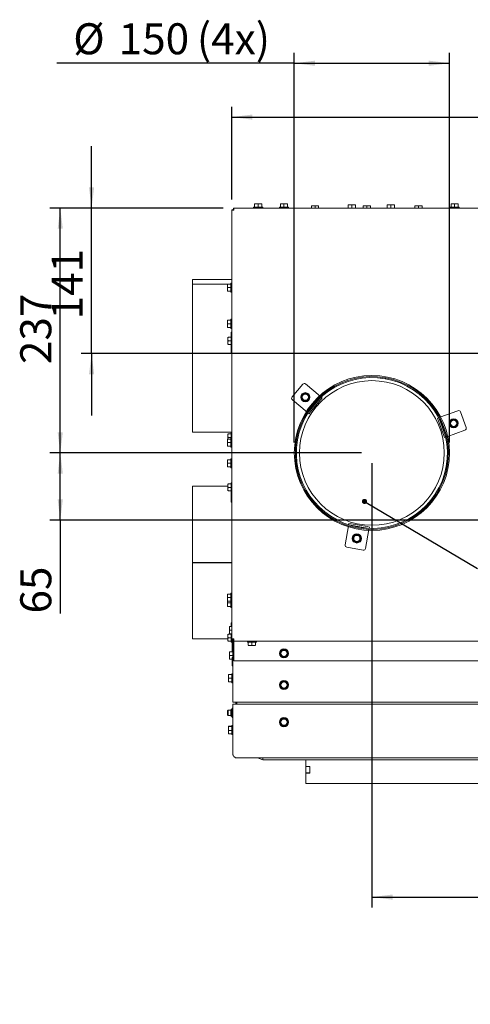
# Paper-space layout 'bovenaanzicht' of a CAD drawing. Units: millimetres. Extents: x 212 to 1956, y 66 to 2848.
# Drawn here: x 295 to 731, y 553 to 1506 of the extents above; entities that cross this region are included whole.
import ezdxf

# ---------------------------------------------------------------- set-up
doc = ezdxf.new("R2010")
doc.units = ezdxf.units.MM
doc.linetypes.add('HIDDEN', pattern=[1.905, 1.27, -0.635])
doc.layers.add('CENTRE', color=3, linetype='HIDDEN')
doc.layers.add('DIM', color=10, linetype='Continuous')
doc.styles.add('SLDTEXTSTYLE4', font='TXT', dxfattribs={"width": 0.75})
doc.dimstyles.new('SLDDIMSTYLE2', dxfattribs={"dimtxt": 30, "dimasz": 20, "dimexe": 0, "dimexo": 0.0625, "dimgap": 7.5, "dimtad": 1, "dimdec": 0, "dimlfac": 0.555556, "dimrnd": 1e-09, "dimzin": 12, "dimdsep": 46, "dimtxsty": 'SLDTEXTSTYLE4', "dimsah": 1, "dimcen": 0.09, "dimadec": 0, "dimazin": 3, "dimtfac": 1, "dimtmove": 0, "dimatfit": 0, "dimfxl": 0, "dimfrac": 2, "dimtolj": 1, "dimtzin": 12, "dimarcsym": 0})
doc.dimstyles.new('SLDDIMSTYLE3', dxfattribs={"dimtxt": 30, "dimasz": 20, "dimexe": 0, "dimexo": 0.0625, "dimgap": 7.5, "dimtad": 1, "dimdec": 0, "dimlfac": 0.555556, "dimrnd": 1e-09, "dimzin": 12, "dimdsep": 46, "dimtxsty": 'SLDTEXTSTYLE4', "dimsah": 1, "dimcen": 0.09, "dimadec": 0, "dimazin": 3, "dimtfac": 1, "dimtofl": 0, "dimtmove": 0, "dimatfit": 3, "dimfxl": 0, "dimfrac": 2, "dimtolj": 1, "dimtzin": 12, "dimarcsym": 0})
doc.dimstyles.new('SLDDIMSTYLE4', dxfattribs={"dimtxt": 0.18, "dimasz": 5, "dimexe": 0, "dimexo": 0.0625, "dimgap": 0, "dimtad": 0, "dimtih": 1, "dimtoh": 1, "dimdec": 0, "dimrnd": 1e-09, "dimzin": 0, "dimdsep": 46, "dimtxsty": 'Standard', "dimblk1": 'DOT', "dimblk2": 'DOT', "dimsah": 1, "dimcen": 0.09, "dimadec": 0, "dimazin": 0, "dimtfac": 5, "dimtdec": 0, "dimtofl": 0, "dimtmove": 0, "dimatfit": 3, "dimldrblk": 'DOT', "dimfxl": 0, "dimfrac": 2, "dimtolj": 1, "dimtzin": 0, "dimarcsym": 0})

# ---------------------------------------------------------------- blocks, each defined once
blk = doc.blocks.new('_D_33')
at = {"layer": 'DIM', "color": 1, "ltscale": 100}
for p, q in [((560.83, 1096.21), (560.83, 1473.38)), ((710.83, 1096.21), (710.83, 1473.38)), ((560.83, 1463.38), (331.21, 1463.38)), ((560.83, 1463.38), (710.83, 1463.38))]:
    blk.add_line(p, q, dxfattribs=at)
for points in [[(560.83, 1463.38), (580.83, 1460.88), (580.83, 1465.88)], [(710.83, 1463.38), (690.83, 1465.88), (690.83, 1460.88)]]:
    blk.add_solid(points, dxfattribs=at)
at = {"layer": 'DIM', "color": 1, "ltscale": 100, "char_height": 30, "attachment_point": 1, "style": 'SLDTEXTSTYLE4'}
for s, insert in [('%%c', (347.08, 1502.05)), ('150', (390.99, 1502.05)), ('(4x)', (466.63, 1502.05))]:
    blk.add_mtext(s, dxfattribs=dict(at, insert=insert))
blk = doc.blocks.new('_D_35')
at = {"layer": 'DIM', "color": 1, "ltscale": 100}
for p, q in [((635.83, 1076.21), (635.83, 646.41)), ((1365.83, 1076.21), (1365.83, 646.41)), ((635.83, 656.41), (1365.83, 656.41))]:
    blk.add_line(p, q, dxfattribs=at)
for points in [[(635.83, 656.41), (655.83, 653.91), (655.83, 658.91)], [(1365.83, 656.41), (1345.83, 658.91), (1345.83, 653.91)]]:
    blk.add_solid(points, dxfattribs=at)
at = {"layer": 'DIM', "color": 1, "ltscale": 100, "insert": (937.98, 695.08), "char_height": 30, "attachment_point": 1, "style": 'SLDTEXTSTYLE4'}
blk.add_mtext('730', dxfattribs=at)
blk = doc.blocks.new('_D_36')
at = {"layer": 'DIM', "color": 1, "ltscale": 100}
for p, q in [((364.84, 1323.21), (364.84, 1383.21)), ((492.04, 1323.21), (354.84, 1323.21)), ((364.84, 1182.42), (364.84, 1323.21)), ((990.83, 1182.42), (354.84, 1182.42)), ((364.84, 1182.42), (364.84, 1122.42))]:
    blk.add_line(p, q, dxfattribs=at)
for points in [[(364.84, 1323.21), (367.34, 1343.21), (362.34, 1343.21)], [(364.84, 1182.42), (362.34, 1162.42), (367.34, 1162.42)]]:
    blk.add_solid(points, dxfattribs=at)
at = {"layer": 'DIM', "color": 1, "ltscale": 100, "insert": (326.16, 1215.52), "char_height": 30, "attachment_point": 1, "rotation": 90, "style": 'SLDTEXTSTYLE4'}
blk.add_mtext('141', dxfattribs=at)
blk = doc.blocks.new('_D_37')
at = {"layer": 'DIM', "color": 1, "ltscale": 100}
for p, q in [((492.04, 1323.21), (324.57, 1323.21)), ((334.57, 1086.21), (334.57, 1323.21)), ((625.83, 1086.21), (324.57, 1086.21))]:
    blk.add_line(p, q, dxfattribs=at)
for points in [[(334.57, 1323.21), (332.07, 1303.21), (337.07, 1303.21)], [(334.57, 1086.21), (337.07, 1106.21), (332.07, 1106.21)]]:
    blk.add_solid(points, dxfattribs=at)
at = {"layer": 'DIM', "color": 1, "ltscale": 100, "insert": (295.9, 1172.28), "char_height": 30, "attachment_point": 1, "rotation": 90, "style": 'SLDTEXTSTYLE4'}
blk.add_mtext('237', dxfattribs=at)
blk = doc.blocks.new('_D_38')
at = {"layer": 'DIM', "color": 1, "ltscale": 100}
for p, q in [((625.83, 1086.21), (324.57, 1086.21)), ((334.57, 1021.21), (334.57, 1086.21)), ((815.83, 1021.21), (324.57, 1021.21)), ((334.57, 1021.21), (334.57, 930.86))]:
    blk.add_line(p, q, dxfattribs=at)
for points in [[(334.57, 1086.21), (332.07, 1066.21), (337.07, 1066.21)], [(334.57, 1021.21), (337.07, 1041.21), (332.07, 1041.21)]]:
    blk.add_solid(points, dxfattribs=at)
at = {"layer": 'DIM', "color": 1, "ltscale": 100, "insert": (295.9, 930.86), "char_height": 30, "attachment_point": 1, "rotation": 90, "style": 'SLDTEXTSTYLE4'}
blk.add_mtext('65', dxfattribs=at)
blk = doc.blocks.new('_D_39')
at = {"layer": 'DIM', "color": 1, "ltscale": 100}
for p, q in [((500.33, 1331.5), (500.33, 1421.25)), ((1000.83, 1192.42), (1000.83, 1421.25)), ((500.33, 1411.25), (1000.83, 1411.25))]:
    blk.add_line(p, q, dxfattribs=at)
for points in [[(500.33, 1411.25), (520.33, 1408.75), (520.33, 1413.75)], [(1000.83, 1411.25), (980.83, 1413.75), (980.83, 1408.75)]]:
    blk.add_solid(points, dxfattribs=at)
at = {"layer": 'DIM', "color": 1, "ltscale": 100, "insert": (742.38, 1449.92), "char_height": 30, "attachment_point": 1, "style": 'SLDTEXTSTYLE4'}
blk.add_mtext('501', dxfattribs=at)
blk = doc.blocks.new('_DOT')
at = {"color": 0, "linetype": 'ByBlock', "lineweight": -2}
blk.add_line((-0.5, 0), (-1, 0), dxfattribs=at)
at = {"color": 0, "linetype": 'ByBlock', "const_width": 0.5}
blk.add_lwpolyline([(-0.25, 0, 1), (0.25, 0, 1)], format="xyb", close=True, dxfattribs=at)

psp = doc.layouts.new('bovenaanzicht')

# ---------------------------------------------------------------- linework, layer by layer
at = {"linetype": 'Continuous', "lineweight": 15, "ltscale": 10}
for p, q in [((522.33, 1327.31), (524.08, 1327.46)), ((524.08, 1327.46), (522.33, 1327.46)), ((522.33, 1324.21), (522.33, 1327.31)), ((524.08, 1327.46), (525.83, 1327.31)), ((527.58, 1327.46), (524.08, 1327.46)), ((525.83, 1327.31), (527.58, 1327.46)), ((525.83, 1324.21), (525.83, 1327.31)), ((527.58, 1327.46), (529.33, 1327.31)), ((529.33, 1327.46), (527.58, 1327.46)), ((529.33, 1324.21), (529.33, 1327.31)), ((547.33, 1327.31), (549.08, 1327.46)), ((549.08, 1327.46), (547.33, 1327.46)), ((547.33, 1324.21), (547.33, 1327.31)), ((549.08, 1327.46), (550.83, 1327.31)), ((552.58, 1327.46), (549.08, 1327.46)), ((550.83, 1327.31), (552.58, 1327.46)), ((550.83, 1324.21), (550.83, 1327.31)), ((552.58, 1327.46), (554.33, 1327.31)), ((554.33, 1327.46), (552.58, 1327.46)), ((554.33, 1324.21), (554.33, 1327.31)), ((577.33, 1325.31), (579.08, 1325.46)), ((579.08, 1325.46), (577.33, 1325.46)), ((577.33, 1323.21), (577.33, 1325.31)), ((579.08, 1325.46), (580.83, 1325.31)), ((582.58, 1325.46), (579.08, 1325.46)), ((580.83, 1325.31), (582.58, 1325.46)), ((580.83, 1323.21), (580.83, 1325.31)), ((582.58, 1325.46), (584.33, 1325.31)), ((584.33, 1325.46), (582.58, 1325.46)), ((584.33, 1323.21), (584.33, 1325.31)), ((612.94, 1326.31), (614.69, 1326.46)), ((614.69, 1326.46), (612.94, 1326.46)), ((612.94, 1323.21), (612.94, 1326.31)), ((614.69, 1326.46), (616.44, 1326.31)), ((618.19, 1326.46), (614.69, 1326.46)), ((616.44, 1326.31), (618.19, 1326.46)), ((616.44, 1323.21), (616.44, 1326.31)), ((618.19, 1326.46), (619.94, 1326.31)), ((619.94, 1326.46), (618.19, 1326.46)), ((619.94, 1323.21), (619.94, 1326.31)), ((627.33, 1325.31), (629.08, 1325.46)), ((629.08, 1325.46), (627.33, 1325.46)), ((627.33, 1323.21), (627.33, 1325.31)), ((629.08, 1325.46), (630.83, 1325.31)), ((632.58, 1325.46), (629.08, 1325.46)), ((630.83, 1325.31), (632.58, 1325.46)), ((630.83, 1323.21), (630.83, 1325.31)), ((632.58, 1325.46), (634.33, 1325.31)), ((634.33, 1325.46), (632.58, 1325.46)), ((634.33, 1323.21), (634.33, 1325.31)), ((650.59, 1326.31), (652.34, 1326.46)), ((652.34, 1326.46), (650.59, 1326.46)), ((650.59, 1323.21), (650.59, 1326.31)), ((652.34, 1326.46), (654.09, 1326.31)), ((655.84, 1326.46), (652.34, 1326.46)), ((654.09, 1326.31), (655.84, 1326.46)), ((654.09, 1323.21), (654.09, 1326.31)), ((655.84, 1326.46), (657.59, 1326.31)), ((657.59, 1326.46), (655.84, 1326.46)), ((657.59, 1323.21), (657.59, 1326.31)), ((677.33, 1325.31), (679.08, 1325.46)), ((679.08, 1325.46), (677.33, 1325.46)), ((677.33, 1323.21), (677.33, 1325.31)), ((679.08, 1325.46), (680.83, 1325.31)), ((682.58, 1325.46), (679.08, 1325.46)), ((680.83, 1325.31), (682.58, 1325.46)), ((680.83, 1323.21), (680.83, 1325.31)), ((682.58, 1325.46), (684.33, 1325.31)), ((684.33, 1325.46), (682.58, 1325.46)), ((684.33, 1323.21), (684.33, 1325.31)), ((712.33, 1327.31), (714.08, 1327.46)), ((714.08, 1327.46), (712.33, 1327.46)), ((712.33, 1324.21), (712.33, 1327.31)), ((714.08, 1327.46), (715.83, 1327.31)), ((717.58, 1327.46), (714.08, 1327.46)), ((715.83, 1327.31), (717.58, 1327.46)), ((715.83, 1324.21), (715.83, 1327.31)), ((717.58, 1327.46), (719.33, 1327.31)), ((719.33, 1327.46), (717.58, 1327.46)), ((719.33, 1324.21), (719.33, 1327.31)), ((500.33, 1321.5), (500.33, 906.21)), ((500.33, 1321.5), (501.33, 1321.5)), ((502.04, 1323.21), (502.04, 1322.21)), ((1499.63, 1323.21), (502.04, 1323.21)), ((521.43, 1324.21), (521.43, 1323.21)), ((521.43, 1324.21), (525.83, 1324.21)), ((525.83, 1324.21), (530.23, 1324.21)), ((530.23, 1323.21), (530.23, 1324.21)), ((546.43, 1324.21), (546.43, 1323.21)), ((546.43, 1324.21), (550.83, 1324.21)), ((550.83, 1324.21), (555.23, 1324.21)), ((555.23, 1323.21), (555.23, 1324.21)), ((711.43, 1324.21), (711.43, 1323.21)), ((711.43, 1324.21), (715.83, 1324.21)), ((715.83, 1324.21), (720.23, 1324.21)), ((720.23, 1323.21), (720.23, 1324.21)), ((500.33, 1254.21), (462.33, 1254.21)), ((462.33, 1249.74), (462.33, 1254.21)), ((495.91, 1249.74), (462.33, 1249.74)), ((462.33, 1249.74), (462.33, 1249.63)), ((462.33, 1249.63), (495.93, 1249.63)), ((462.33, 1106.21), (462.33, 1249.63)), ((496.08, 1247.96), (496.23, 1249.71)), ((496.08, 1249.71), (496.08, 1247.96)), ((499.33, 1249.71), (496.23, 1249.71)), ((499.33, 1249.74), (496.4, 1249.74)), ((500.33, 1250.61), (499.33, 1250.61)), ((499.33, 1246.21), (499.33, 1250.61)), ((496.23, 1246.21), (496.08, 1247.96)), ((496.08, 1247.96), (496.08, 1244.46)), ((496.08, 1244.46), (496.23, 1246.21)), ((496.23, 1242.71), (496.08, 1244.46)), ((496.08, 1244.46), (496.08, 1242.71)), ((499.33, 1246.21), (496.23, 1246.21)), ((499.33, 1242.71), (496.23, 1242.71)), ((499.33, 1241.81), (499.33, 1246.21)), ((499.33, 1241.81), (500.33, 1241.81)), ((496.08, 1212.96), (496.23, 1214.71)), ((496.08, 1214.71), (496.08, 1212.96)), ((496.23, 1211.21), (496.08, 1212.96)), ((496.08, 1212.96), (496.08, 1209.46)), ((496.08, 1209.46), (496.23, 1211.21)), ((499.33, 1214.71), (496.23, 1214.71)), ((499.33, 1211.21), (496.23, 1211.21)), ((500.33, 1215.61), (499.33, 1215.61)), ((499.33, 1211.21), (499.33, 1215.61)), ((499.33, 1206.81), (499.33, 1211.21)), ((496.23, 1207.71), (496.08, 1209.46)), ((496.08, 1209.46), (496.08, 1207.71)), ((499.33, 1207.71), (496.23, 1207.71)), ((499.33, 1206.81), (500.33, 1206.81)), ((499.83, 1203.16), (500.33, 1203.16)), ((499.83, 1203.16), (499.83, 1199.19)), ((499.83, 1202.85), (500.33, 1202.85)), ((496.58, 1196.54), (496.73, 1198.29)), ((496.58, 1198.29), (496.58, 1196.54)), ((496.73, 1194.79), (496.58, 1196.54)), ((496.58, 1196.54), (496.58, 1193.04)), ((496.58, 1193.04), (496.73, 1194.79)), ((496.73, 1191.29), (496.58, 1193.04)), ((496.58, 1193.04), (496.58, 1191.29)), ((499.83, 1198.29), (496.73, 1198.29)), ((499.83, 1194.79), (496.73, 1194.79)), ((499.83, 1191.29), (496.73, 1191.29)), ((500.33, 1199.19), (499.83, 1199.19)), ((499.83, 1194.79), (499.83, 1199.19)), ((499.83, 1190.39), (499.83, 1194.79)), ((499.83, 1190.39), (500.33, 1190.39)), ((499.83, 1190.39), (499.83, 1182.7)), ((499.83, 1182.7), (500.33, 1182.7)), ((571.79, 1153), (585.96, 1141.11)), ((648.68, 1159.08), (648.51, 1158.1)), ((649.02, 1159.02), (648.84, 1158.04)), ((558.68, 1140.5), (568.97, 1152.76)), ((569.47, 1143.7), (568.46, 1141.95)), ((573.51, 1143.7), (571.49, 1143.7)), ((574.52, 1141.95), (573.51, 1143.7)), ((573.1, 1125.79), (558.93, 1137.68)), ((568.46, 1141.95), (567.44, 1140.2)), ((567.44, 1140.2), (568.46, 1138.45)), ((568.46, 1138.45), (569.47, 1136.7)), ((571.49, 1136.7), (573.51, 1136.7)), ((573.51, 1136.7), (574.52, 1138.45)), ((575.53, 1140.2), (574.52, 1141.95)), ((574.52, 1138.45), (575.53, 1140.2)), ((575.15, 1126.68), (585.44, 1138.94)), ((576.3, 1125.72), (586.59, 1137.97)), ((585.44, 1138.94), (585.78, 1139.34)), ((586.09, 1141), (585.96, 1141.11)), ((587.87, 1139.5), (586.59, 1137.97)), ((586.87, 1140.35), (587.87, 1139.5)), ((573.1, 1125.79), (573.24, 1125.68)), ((575.02, 1124.18), (574.01, 1125.03)), ((574.81, 1126.27), (575.15, 1126.68)), ((576.3, 1125.72), (575.02, 1124.18)), ((701.48, 1120.74), (718.87, 1127.07)), ((721.43, 1125.87), (726.9, 1110.84)), ((699.13, 1119.89), (700.36, 1120.34)), ((699.82, 1118.01), (699.13, 1119.89)), ((699.82, 1118.01), (705.29, 1102.97)), ((701.04, 1119.02), (701.23, 1118.52)), ((701.23, 1118.52), (706.7, 1103.49)), ((701.48, 1120.74), (701.31, 1120.68)), ((711.74, 1116.69), (710.73, 1114.94)), ((710.73, 1114.94), (711.74, 1113.19)), ((712.75, 1118.44), (711.74, 1116.69)), ((716.79, 1118.44), (714.77, 1118.44)), ((717.8, 1116.69), (716.79, 1118.44)), ((718.81, 1114.94), (717.8, 1116.69)), ((717.8, 1113.19), (718.81, 1114.94)), ((462.33, 1106.21), (500.33, 1106.21)), ((500.33, 1105.67), (499.83, 1105.67)), ((499.83, 1100.61), (499.83, 1105.67)), ((725.71, 1108.28), (708.32, 1101.95)), ((711.74, 1113.19), (712.75, 1111.44)), ((714.77, 1111.44), (716.79, 1111.44)), ((716.79, 1111.44), (717.8, 1113.19)), ((496.08, 1097.96), (496.23, 1099.71)), ((496.08, 1099.71), (496.08, 1097.96)), ((496.23, 1096.21), (496.08, 1097.96)), ((496.08, 1097.96), (496.08, 1094.46)), ((496.08, 1094.46), (496.23, 1096.21)), ((499.33, 1099.71), (496.23, 1099.71)), ((499.33, 1096.21), (496.23, 1096.21)), ((496.58, 1103.02), (496.73, 1104.77)), ((496.58, 1104.77), (496.58, 1103.02)), ((496.73, 1101.27), (496.58, 1103.02)), ((496.58, 1103.02), (496.58, 1099.71)), ((496.6, 1099.71), (496.73, 1101.27)), ((499.83, 1104.77), (496.73, 1104.77)), ((499.83, 1101.27), (496.73, 1101.27)), ((500.33, 1100.61), (499.33, 1100.61)), ((499.33, 1096.21), (499.33, 1100.61)), ((499.33, 1091.81), (499.33, 1096.21)), ((705.97, 1101.09), (705.29, 1102.97)), ((707.21, 1101.54), (705.97, 1101.09)), ((706.7, 1103.49), (706.88, 1102.99)), ((708.15, 1101.89), (708.32, 1101.95)), ((496.23, 1092.71), (496.08, 1094.46)), ((496.08, 1094.46), (496.08, 1092.71)), ((499.33, 1092.71), (496.23, 1092.71)), ((499.33, 1091.81), (500.33, 1091.81)), ((496.08, 1077.96), (496.23, 1079.71)), ((496.08, 1079.71), (496.08, 1077.96)), ((496.23, 1076.21), (496.08, 1077.96)), ((496.08, 1077.96), (496.08, 1074.46)), ((499.33, 1079.71), (496.23, 1079.71)), ((500.33, 1080.61), (499.33, 1080.61)), ((499.33, 1076.21), (499.33, 1080.61)), ((496.08, 1074.46), (496.23, 1076.21)), ((496.23, 1072.71), (496.08, 1074.46)), ((496.08, 1074.46), (496.08, 1072.71)), ((499.33, 1076.21), (496.23, 1076.21)), ((499.33, 1072.71), (496.23, 1072.71)), ((499.33, 1071.81), (499.33, 1076.21)), ((499.33, 1071.81), (500.33, 1071.81)), ((496.58, 1054.21), (462.33, 1054.21)), ((462.33, 980.21), (462.33, 1054.21)), ((496.58, 1054.7), (496.73, 1056.45)), ((496.58, 1056.45), (496.58, 1054.7)), ((496.73, 1052.95), (496.58, 1054.7)), ((496.58, 1054.7), (496.58, 1051.2)), ((496.58, 1051.2), (496.73, 1052.95)), ((496.73, 1049.45), (496.58, 1051.2)), ((496.58, 1051.2), (496.58, 1049.45)), ((499.83, 1056.45), (496.73, 1056.45)), ((499.83, 1052.95), (496.73, 1052.95)), ((499.83, 1049.45), (496.73, 1049.45)), ((500.33, 1057.35), (499.83, 1057.35)), ((499.83, 1052.95), (499.83, 1057.35)), ((499.83, 1048.55), (499.83, 1052.95)), ((499.83, 1048.55), (500.33, 1048.55)), ((499.83, 1048.55), (499.83, 1038.46)), ((499.83, 1038.46), (500.33, 1038.46)), ((610.01, 997.34), (613.22, 1015.56)), ((613.25, 1015.74), (613.22, 1015.56)), ((613.43, 1016.73), (613.66, 1018.02)), ((613.66, 1018.02), (615.63, 1017.67)), ((615.37, 1016.2), (614.84, 1016.29)), ((631.12, 1013.42), (615.37, 1016.2)), ((631.38, 1014.9), (615.63, 1017.67)), ((632.92, 1012.09), (629.71, 993.87)), ((631.64, 1013.33), (631.12, 1013.42)), ((631.38, 1014.9), (633.35, 1014.55)), ((632.92, 1012.09), (632.95, 1012.26)), ((633.35, 1014.55), (633.13, 1013.26)), ((618.22, 1005.23), (617.21, 1003.48)), ((617.21, 1003.48), (618.22, 1001.73)), ((619.23, 1006.98), (618.22, 1005.23)), ((618.22, 1001.73), (619.23, 999.98)), ((623.27, 1006.98), (621.25, 1006.98)), ((624.28, 1005.23), (623.27, 1006.98)), ((623.27, 999.98), (624.28, 1001.73)), ((625.29, 1003.48), (624.28, 1005.23)), ((624.28, 1001.73), (625.29, 1003.48)), ((627.39, 992.25), (611.63, 995.02)), ((621.25, 999.98), (623.27, 999.98)), ((500.33, 980.21), (462.33, 980.21)), ((462.33, 906.21), (462.33, 979.87)), ((462.33, 979.87), (500.33, 979.87)), ((462.33, 979.87), (500.33, 979.87)), ((462.33, 979.87), (462.33, 979.87)), ((479.33, 979.87), (479.33, 980.21)), ((496.08, 947.96), (496.23, 949.71)), ((496.08, 949.71), (496.08, 947.96)), ((496.23, 946.21), (496.08, 947.96)), ((496.08, 947.96), (496.08, 944.46)), ((496.08, 944.46), (496.23, 946.21)), ((496.23, 942.71), (496.08, 944.46)), ((496.08, 944.46), (496.08, 942.71)), ((499.33, 949.71), (496.23, 949.71)), ((499.33, 946.21), (496.23, 946.21)), ((500.33, 950.61), (499.33, 950.61)), ((499.33, 946.21), (499.33, 950.61)), ((499.33, 941.81), (499.33, 946.21)), ((496.08, 942.72), (496.08, 939.46)), ((496.08, 939.46), (496.23, 941.21)), ((496.23, 937.71), (496.08, 939.46)), ((496.08, 939.46), (496.08, 937.71)), ((496.23, 941.21), (496.1, 942.71)), ((499.33, 942.71), (496.23, 942.71)), ((499.33, 941.21), (496.23, 941.21)), ((499.33, 937.71), (496.23, 937.71)), ((499.33, 941.81), (500.33, 941.81)), ((499.33, 941.21), (499.33, 941.81)), ((499.33, 936.81), (499.33, 941.21)), ((499.33, 936.81), (500.33, 936.81)), ((498.08, 916.46), (498.23, 918.21)), ((498.08, 918.21), (498.08, 916.46)), ((498.23, 914.71), (498.08, 916.46)), ((498.08, 916.46), (498.08, 912.96)), ((500.33, 918.21), (498.23, 918.21)), ((499.83, 921.95), (500.33, 921.95)), ((499.83, 921.95), (499.83, 918.21)), ((462.33, 906.21), (496.58, 906.21)), ((496.58, 909.21), (496.73, 910.96)), ((496.58, 910.96), (496.58, 909.21)), ((496.73, 907.46), (496.58, 909.21)), ((496.58, 909.21), (496.58, 905.71)), ((496.58, 905.71), (496.73, 907.46)), ((496.73, 903.96), (496.58, 905.71)), ((496.58, 905.71), (496.58, 903.96)), ((499.83, 910.96), (496.73, 910.96)), ((499.83, 907.46), (496.73, 907.46)), ((498.08, 912.96), (498.23, 914.71)), ((498.23, 911.21), (498.08, 912.96)), ((498.08, 912.96), (498.08, 911.21)), ((500.33, 914.71), (498.23, 914.71)), ((500.33, 911.21), (498.23, 911.21)), ((499.83, 907.46), (499.83, 911.21)), ((499.83, 903.06), (499.83, 907.46)), ((502.33, 906.21), (500.33, 906.21)), ((500.83, 906.21), (500.83, 905.53)), ((500.83, 902.8), (500.83, 905.53)), ((501.33, 906.21), (501.33, 904.71)), ((502.33, 906.21), (502.04, 906.21)), ((502.33, 906.21), (502.33, 904.21)), ((499.83, 903.96), (496.73, 903.96)), ((499.83, 903.06), (500.83, 903.06)), ((500.83, 902.8), (500.83, 894.8)), ((501.33, 904.71), (501.84, 904.71)), ((501.33, 902.21), (501.33, 845.21)), ((501.84, 904.71), (502.33, 904.71)), ((1499.33, 904.21), (502.33, 904.21)), ((502.33, 903.21), (502.33, 904.21)), ((502.33, 885.21), (502.33, 903.21)), ((515.43, 904.21), (515.43, 903.21)), ((519.83, 903.21), (515.43, 903.21)), ((516.33, 903.21), (516.33, 900.1)), ((518.08, 899.96), (516.33, 900.1)), ((516.33, 899.96), (518.08, 899.96)), ((519.83, 900.1), (518.08, 899.96)), ((518.08, 899.96), (521.58, 899.96)), ((524.23, 903.21), (519.83, 903.21)), ((519.83, 903.21), (519.83, 900.1)), ((521.58, 899.96), (519.83, 900.1)), ((523.33, 900.1), (521.58, 899.96)), ((521.58, 899.96), (523.33, 899.96)), ((523.33, 903.21), (523.33, 900.1)), ((524.23, 903.21), (524.23, 904.21)), ((548.81, 895.71), (547.8, 893.96)), ((552.85, 895.71), (550.83, 895.71)), ((553.87, 893.96), (552.85, 895.71)), ((498.08, 891.96), (498.23, 893.71)), ((498.08, 893.71), (498.08, 891.96)), ((498.23, 890.21), (498.08, 891.96)), ((498.08, 891.96), (498.08, 888.46)), ((498.08, 888.46), (498.23, 890.21)), ((498.23, 886.71), (498.08, 888.46)), ((498.08, 888.46), (498.08, 886.71)), ((501.33, 893.71), (498.23, 893.71)), ((501.33, 890.21), (498.23, 890.21)), ((500.83, 886.71), (498.23, 886.71)), ((500.83, 894.53), (500.83, 894.8)), ((500.83, 894.53), (501.33, 894.53)), ((500.83, 880.21), (500.83, 888.21)), ((501.33, 888.21), (500.83, 888.21)), ((547.8, 893.96), (546.79, 892.21)), ((546.79, 892.21), (547.8, 890.46)), ((547.8, 890.46), (548.81, 888.71)), ((550.83, 888.71), (552.85, 888.71)), ((552.85, 888.71), (553.87, 890.46)), ((554.88, 892.21), (553.87, 893.96)), ((553.87, 890.46), (554.88, 892.21)), ((501.33, 880.21), (500.83, 880.21)), ((1499.33, 885.21), (502.33, 885.21)), ((497.08, 869.96), (497.23, 871.71)), ((497.08, 871.71), (497.08, 869.96)), ((497.23, 868.21), (497.08, 869.96)), ((497.08, 869.96), (497.08, 866.46)), ((497.08, 866.46), (497.23, 868.21)), ((500.33, 871.71), (497.23, 871.71)), ((500.33, 868.21), (497.23, 868.21)), ((501.33, 872.61), (500.33, 872.61)), ((500.33, 868.21), (500.33, 872.61)), ((500.33, 863.81), (500.33, 868.21)), ((497.23, 864.71), (497.08, 866.46)), ((497.08, 866.46), (497.08, 864.71)), ((500.33, 864.71), (497.23, 864.71)), ((500.33, 863.81), (501.33, 863.81)), ((547.8, 863.46), (546.79, 861.71)), ((546.79, 861.71), (547.8, 859.96)), ((548.81, 865.21), (547.8, 863.46)), ((547.8, 859.96), (548.81, 858.21)), ((552.85, 865.21), (550.83, 865.21)), ((550.83, 858.21), (552.85, 858.21)), ((553.87, 863.46), (552.85, 865.21)), ((552.85, 858.21), (553.87, 859.96)), ((554.88, 861.71), (553.87, 863.46)), ((553.87, 859.96), (554.88, 861.71)), ((500.81, 839.33), (500.58, 838.71)), ((500.58, 838.17), (500.81, 839.33)), ((500.58, 838.71), (500.58, 838.17)), ((501.33, 839.33), (500.81, 839.33)), ((501.33, 845.21), (1500.33, 845.21)), ((501.33, 794.21), (501.33, 843.21)), ((1500.33, 843.21), (501.33, 843.21)), ((504.33, 843.21), (504.33, 845.21)), ((505.33, 845.21), (505.33, 843.21)), ((496.83, 837.21), (496.33, 836.71)), ((496.33, 835.88), (496.33, 836.71)), ((496.33, 832.71), (496.33, 835.88)), ((496.33, 832.71), (496.83, 832.21)), ((499.33, 837.21), (496.83, 837.21)), ((496.83, 836.18), (496.83, 837.21)), ((496.83, 832.21), (496.83, 836.18)), ((496.83, 832.21), (499.33, 832.21)), ((500.58, 838.21), (499.33, 837.71)), ((499.33, 837.71), (499.33, 831.71)), ((499.33, 831.71), (500.58, 831.21)), ((500.81, 837.02), (500.58, 838.17)), ((500.58, 838.17), (500.58, 834.71)), ((500.58, 834.71), (500.58, 831.24)), ((500.58, 831.24), (500.81, 832.4)), ((500.81, 830.09), (500.58, 831.24)), ((500.58, 831.24), (500.58, 830.71)), ((500.58, 830.71), (500.81, 830.09)), ((501.33, 837.02), (500.81, 837.02)), ((501.33, 832.4), (500.81, 832.4)), ((501.33, 830.09), (500.81, 830.09)), ((548.81, 829.21), (547.8, 827.46)), ((550.83, 829.21), (548.81, 829.21)), ((553.87, 827.46), (552.85, 829.21)), ((497.08, 821.68), (497.23, 821.94)), ((497.23, 821.41), (497.08, 821.68)), ((497.08, 821.68), (497.08, 819.54)), ((497.08, 819.54), (497.23, 821.41)), ((497.08, 819.54), (497.08, 816.07)), ((500.33, 821.94), (497.23, 821.94)), ((500.33, 821.41), (497.23, 821.41)), ((501.33, 822.61), (500.33, 822.61)), ((500.33, 813.81), (500.33, 822.61)), ((547.8, 827.46), (546.79, 825.71)), ((546.79, 825.71), (547.8, 823.96)), ((547.8, 823.96), (548.81, 822.21)), ((548.81, 822.21), (550.83, 822.21)), ((552.85, 822.21), (553.87, 823.96)), ((554.88, 825.71), (553.87, 827.46)), ((553.87, 823.96), (554.88, 825.71)), ((497.08, 816.07), (497.23, 817.68)), ((497.23, 814.47), (497.08, 816.07)), ((497.08, 816.07), (497.08, 814.71)), ((497.08, 814.74), (497.23, 814.47)), ((500.33, 817.68), (497.23, 817.68)), ((500.33, 814.47), (497.23, 814.47)), ((500.33, 813.81), (501.33, 813.81)), ((1497.33, 791.21), (504.33, 791.21)), ((525.33, 791.21), (530.33, 789.21)), ((530.33, 791.21), (530.33, 789.95)), ((530.33, 789.95), (530.33, 789.21)), ((530.33, 789.21), (1471.33, 789.21)), ((571.83, 782.91), (571.83, 789.21)), ((571.83, 782.91), (571.83, 782.81)), ((575.83, 782.91), (571.83, 782.91)), ((575.83, 782.81), (571.83, 782.81)), ((571.83, 782.81), (571.83, 776.51)), ((575.83, 776.41), (575.83, 782.91)), ((575.83, 776.51), (571.83, 776.51)), ((571.83, 776.51), (571.83, 776.41)), ((571.83, 766.41), (571.83, 776.41)), ((571.83, 776.41), (575.83, 776.41)), ((1429.83, 766.41), (571.83, 766.41))]:
    psp.add_line(p, q, dxfattribs=at)
at = {"color": 7, "linetype": 'Continuous', "lineweight": 0, "ltscale": 10}
psp.add_circle((635.83, 1086.21), 75, dxfattribs=at)
at = {"linetype": 'Continuous', "lineweight": 15, "ltscale": 100}
for centre, radius in [((635.83, 1086.21), 70), ((571.49, 1140.2), 4.4), ((571.49, 1140.2), 3), ((714.77, 1114.94), 4.4), ((714.77, 1114.94), 3), ((621.25, 1003.48), 4.4), ((621.25, 1003.48), 3), ((550.83, 892.21), 4.4), ((550.83, 892.21), 3), ((550.83, 861.71), 4.4), ((550.83, 861.71), 3), ((550.83, 825.71), 4.4), ((550.83, 825.71), 3)]:
    psp.add_circle(centre, radius, dxfattribs=at)
for centre, radius, start, end in [((502.83, 1320.71), 1.5, 117.45624, 152.46018), ((499.85, 1207.7), 5.06, 269.82826, 275.49971), ((499.85, 1188.01), 5.06, 269.82826, 275.49971), ((635.83, 1086.21), 74, 80, 79.73675), ((635.83, 1086.21), 73, 80, 79.73675), ((570.5, 1151.47), 2, 50, 140), ((571.49, 1140.2), 3.5, 90, 150), ((571.49, 1140.2), 3.5, 30, 90), ((560.22, 1139.21), 2, 140, 230), ((571.49, 1140.2), 3.5, 150, 210), ((571.49, 1140.2), 3.5, 210, 270), ((571.49, 1140.2), 3.5, 270, 330), ((571.49, 1140.2), 3.5, 330, 30), ((719.55, 1125.19), 2, 20, 110), ((714.77, 1114.94), 3.5, 150, 210), ((714.77, 1114.94), 3.5, 90, 150), ((714.77, 1114.94), 3.5, 30, 90), ((714.77, 1114.94), 3.5, 330, 30), ((714.77, 1114.94), 3.5, 210, 270), ((714.77, 1114.94), 3.5, 270, 330), ((725.02, 1110.15), 2, 290, 20), ((499.84, 1049.11), 1.12, 269.79979, 296.32884), ((621.25, 1003.48), 3.5, 150, 210), ((621.25, 1003.48), 3.5, 90, 150), ((621.25, 1003.48), 3.5, 210, 270), ((621.25, 1003.48), 3.5, 30, 90), ((621.25, 1003.48), 3.5, 270, 330), ((621.25, 1003.48), 3.5, 330, 30), ((611.98, 996.99), 2, 170, 260), ((627.74, 994.21), 2, 260, 350), ((550.83, 892.21), 3.5, 90, 150), ((550.83, 892.21), 3.5, 30, 90), ((550.83, 892.21), 3.5, 150, 210), ((550.83, 892.21), 3.5, 210, 270), ((550.83, 892.21), 3.5, 270, 330), ((550.83, 892.21), 3.5, 330, 30), ((550.83, 861.71), 3.5, 150, 210), ((550.83, 861.71), 3.5, 90, 150), ((550.83, 861.71), 3.5, 210, 270), ((550.83, 861.71), 3.5, 30, 90), ((550.83, 861.71), 3.5, 270, 330), ((550.83, 861.71), 3.5, 330, 30), ((550.83, 825.71), 3.5, 90, 150), ((550.83, 825.71), 3.5, 30, 90), ((550.83, 825.71), 3.5, 150, 210), ((550.83, 825.71), 3.5, 210, 270), ((550.83, 825.71), 3.5, 270, 330), ((550.83, 825.71), 3.5, 330, 30)]:
    psp.add_arc(centre, radius, start, end, dxfattribs=at)
at = {"linetype": 'Continuous', "lineweight": 15, "ltscale": 10}
for points in [[(500.33, 1321.5), (500.36, 1321.47), (500.42, 1321.43), (500.89, 1321.35), (501.55, 1321.28), (502.07, 1321.23), (502.33, 1321.21)], [(501.33, 1321.5), (501.35, 1321.47), (501.38, 1321.43), (501.61, 1321.35), (501.94, 1321.28), (502.2, 1321.23), (502.33, 1321.21)], [(502.33, 1321.21), (502.31, 1321.47), (502.26, 1321.99), (502.19, 1322.65), (502.11, 1323.12), (502.07, 1323.18), (502.04, 1323.21)], [(502.33, 1321.21), (502.31, 1321.34), (502.26, 1321.6), (502.19, 1321.93), (502.11, 1322.16), (502.07, 1322.19), (502.04, 1322.21)], [(501.33, 794.21), (501.58, 793.81), (502.08, 793.03), (502.83, 792.04), (503.58, 791.34), (504.08, 791.25), (504.33, 791.21)]]:
    psp.add_open_spline(points, degree=3, dxfattribs=at)
for points, knots in [([(571.49, 1143.7), (570.98, 1143.7), (570.3, 1143.7), (569.63, 1143.7), (569.47, 1143.7)], [0, 0, 0, 0, 0.750835, 1, 1, 1, 1]), ([(569.47, 1136.7), (569.63, 1136.7), (570.3, 1136.7), (570.98, 1136.7), (571.49, 1136.7)], [0, 0, 0, 0, 0.249165, 1, 1, 1, 1]), ([(714.77, 1118.44), (714.26, 1118.44), (713.58, 1118.44), (712.91, 1118.44), (712.75, 1118.44)], [0, 0, 0, 0, 0.750835, 1, 1, 1, 1]), ([(712.75, 1111.44), (712.91, 1111.44), (713.58, 1111.44), (714.26, 1111.44), (714.77, 1111.44)], [0, 0, 0, 0, 0.249165, 1, 1, 1, 1]), ([(621.25, 1006.98), (620.74, 1006.98), (620.06, 1006.98), (619.39, 1006.98), (619.23, 1006.98)], [0, 0, 0, 0, 0.750835, 1, 1, 1, 1]), ([(619.23, 999.98), (619.39, 999.98), (620.06, 999.98), (620.74, 999.98), (621.25, 999.98)], [0, 0, 0, 0, 0.249165, 1, 1, 1, 1]), ([(501.33, 902.21), (501.37, 902.54), (501.45, 903.21), (501.79, 903.93), (502.12, 904.2), (502.17, 904.24)], [0, 0, 0, 0, 0.445865, 0.8977352, 1, 1, 1, 1]), ([(502.33, 903.68), (502.25, 903.57), (501.92, 903.15), (501.58, 902.61), (501.33, 902.21)], [0, 0, 0, 0, 0.25, 1, 1, 1, 1]), ([(550.83, 895.71), (550.33, 895.71), (549.65, 895.71), (548.98, 895.71), (548.81, 895.71)], [0, 0, 0, 0, 0.750835, 1, 1, 1, 1]), ([(548.81, 888.71), (548.98, 888.71), (549.65, 888.71), (550.33, 888.71), (550.83, 888.71)], [0, 0, 0, 0, 0.249165, 1, 1, 1, 1]), ([(550.83, 865.21), (550.33, 865.21), (549.65, 865.21), (548.98, 865.21), (548.81, 865.21)], [0, 0, 0, 0, 0.750835, 1, 1, 1, 1]), ([(548.81, 858.21), (548.98, 858.21), (549.65, 858.21), (550.33, 858.21), (550.83, 858.21)], [0, 0, 0, 0, 0.249165, 1, 1, 1, 1]), ([(500.58, 834.71), (500.62, 835.44), (500.66, 836.21), (500.8, 836.97), (500.81, 837.02)], [0, 0, 0, 0, 0.945855, 1, 1, 1, 1]), ([(500.81, 832.4), (500.78, 832.55), (500.65, 833.31), (500.61, 834.09), (500.58, 834.71)], [0, 0, 0, 0, 0.203943, 1, 1, 1, 1]), ([(552.85, 829.21), (552.69, 829.21), (552.02, 829.21), (551.34, 829.21), (550.83, 829.21)], [0, 0, 0, 0, 0.249165, 1, 1, 1, 1]), ([(497.23, 817.68), (497.21, 817.83), (497.12, 818.45), (497.1, 819.07), (497.08, 819.54)], [0, 0, 0, 0, 0.249165, 1, 1, 1, 1]), ([(550.83, 822.21), (551.34, 822.21), (552.02, 822.21), (552.69, 822.21), (552.85, 822.21)], [0, 0, 0, 0, 0.750835, 1, 1, 1, 1])]:
    psp.add_open_spline(points, degree=3, knots=knots, dxfattribs=at)

# ---------------------------------------------------------------- dimensions: what is measured, and where the dimension line sits
at = {"layer": 'DIM', "color": 1, "ltscale": 10}
dim = psp.add_linear_dim(base=(710.83, 1486.79), p1=(560.83, 1086.21), p2=(710.83, 1086.21), text='%%c<> (4x)', dimstyle='SLDDIMSTYLE3', dxfattribs=at)
dim.commit()
dim.dimension.update_dxf_attribs({"geometry": '_D_33', "text_midpoint": (442.21, 1486.79), "dimtype": 160})
for base, p1, p2, picture, middle in [((1000.83, 1411.25), (500.33, 1321.5), (1000.83, 1182.42), '_D_39', (775.63, 1411.25)), ((1365.83, 656.41), (635.83, 1086.21), (1365.83, 1086.21), '_D_35', (971.23, 656.41))]:
    dim = psp.add_linear_dim(base=base, p1=p1, p2=p2, dimstyle='SLDDIMSTYLE3', dxfattribs=at)
    dim.commit()
    dim.dimension.update_dxf_attribs({"geometry": picture, "text_midpoint": middle, "dimtype": 160})
for base, p1, p2, dimstyle, picture, middle in [((364.84, 1323.21), (1000.83, 1182.42), (502.04, 1323.21), 'SLDDIMSTYLE2', '_D_36', (364.84, 1248.77)), ((334.57, 1323.21), (635.83, 1086.21), (502.04, 1323.21), 'SLDDIMSTYLE3', '_D_37', (334.57, 1205.53)), ((334.57, 1086.21), (825.83, 1021.21), (635.83, 1086.21), 'SLDDIMSTYLE3', '_D_38', (334.57, 953.03))]:
    dim = psp.add_linear_dim(base=base, p1=p1, p2=p2, angle=90, dimstyle=dimstyle, dxfattribs=at)
    dim.commit()
    dim.dimension.update_dxf_attribs({"geometry": picture, "text_midpoint": middle, "dimtype": 160})

# ---------------------------------------------------------------- leaders
at = {"layer": 'CENTRE', "color": 3, "ltscale": 100}
psp.add_leader([(628.68, 1039.31), (1448.14, 552.66), (1827.05, 552.66)], dimstyle='SLDDIMSTYLE4', dxfattribs=at)

doc.saveas('drawing.dxf')
